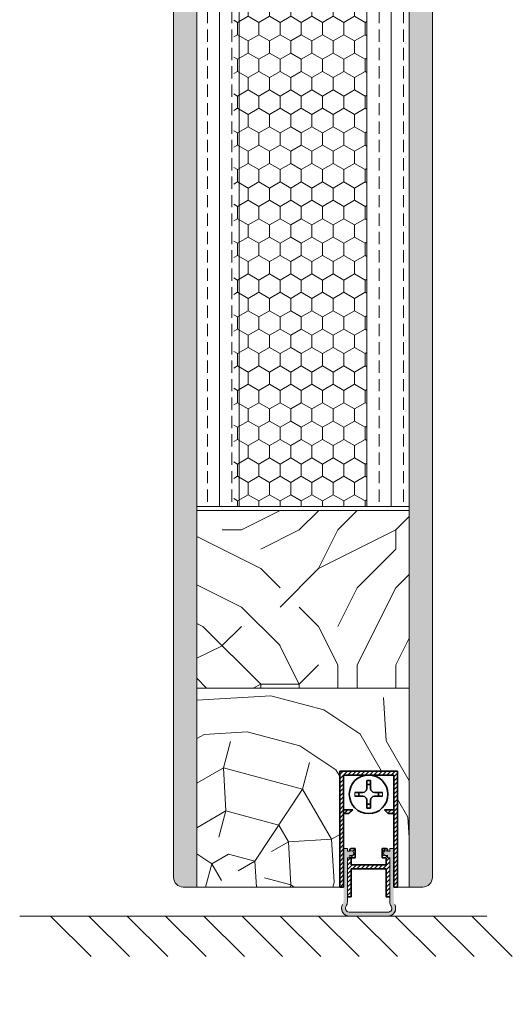
# Model space of a CAD drawing. Extents: x 10865 to 41339, y 4861 to 9509.
# Drawn here: x 17861 to 17988, y 5498 to 5753 of the extents above; entities that cross this region are included whole.
import ezdxf

# ---------------------------------------------------------------- set-up
doc = ezdxf.new("R2010")
doc.units = 0
doc.header["$LTSCALE"] = 2.5
doc.layers.get('0').update_dxf_attribs({"linetype": 'CONTINUOUS'})
for name, color, linetype, lineweight in [('E7', 7, 'CONTINUOUS', 70), ('Peenjoon', 6, 'CONTINUOUS', 15), ('Piirjoon05', 5, 'CONTINUOUS', 35), ('Raamjoon035', 5, 'CONTINUOUS', 35), ('Viirutus', 3, 'CONTINUOUS', 9)]:
    doc.layers.add(name, color=color, linetype=linetype, lineweight=lineweight)
doc.layers.add('M-EQU-CON-35', color=230, linetype='CONTINUOUS')
doc.layers.add('Tihend', color=7, linetype='CONTINUOUS')
pattern_1 = [(45, (-11228.53995, 5474.4882), (-0.56126601, 0.56126601), [])]
pattern_2 = [(90, (1148.638, 303.629), (-6.35, 4e-16), []), (90, (1145.463, 303.629), (-6.35, 4e-16), [3.175, -1.5875])]
pattern_3 = [(90, (1148.6383, 303.6287), (-4.445, 3e-16), []), (90, (1146.416, 303.6287), (-4.445, 3e-16), [2.2225, -1.11125])]

# ---------------------------------------------------------------- blocks, each defined once
blk = doc.blocks.new('Korpus')
at = {"layer": 'Viirutus'}
h = blk.add_hatch(dxfattribs=at)
h.set_pattern_fill('LINE', color=256, scale=0.25, angle=45, style=0)
h.set_pattern_definition(pattern_1)
h.paths.add_polyline_path([(58, 29), (58, 0), (59, 0), (59, 30), (44, 30), (44, 0), (45, 0), (45, 29)])
h = blk.add_hatch(dxfattribs=at)
h.set_pattern_fill('LINE', color=256, scale=0.25, angle=45, style=0)
h.set_pattern_definition(pattern_1)
h.paths.add_polyline_path([(46.4, 19), (47.4, 20), (45, 20), (45, 19)])
h.paths.add_polyline_path([(55.6, 20), (56.6, 19), (58, 19), (58, 20)])
at = {"layer": 'Peenjoon'}
for p, q in [((51, 29), (51, 28.97)), ((51, 29), (51, 28.97)), ((51, 29), (51, 28.97)), ((52, 29), (52, 28.97)), ((52, 29), (52, 28.97)), ((52, 29), (52, 28.97)), ((45.12, 24.5), (45.09, 24.5)), ((45.12, 24.5), (45.09, 24.5)), ((45.12, 24.5), (45.09, 24.5)), ((45.12, 23.5), (45.09, 23.5)), ((45.12, 23.5), (45.09, 23.5)), ((45.12, 23.5), (45.09, 23.5)), ((56.5, 24.5), (56.47, 24.5)), ((56.5, 24.5), (56.47, 24.5)), ((56.5, 24.5), (56.47, 24.5)), ((56.5, 23.5), (56.47, 23.5)), ((56.5, 23.5), (56.47, 23.5)), ((56.5, 23.5), (56.47, 23.5)), ((51, 19.03), (51, 19)), ((51, 19.03), (51, 19)), ((51, 19.03), (51, 19)), ((52, 19.03), (52, 19)), ((52, 19.03), (52, 19)), ((52, 19.03), (52, 19))]:
    blk.add_line(p, q, dxfattribs=at)
for start, end in [(172.0299, 187.9701), (172.0299, 187.9701), (172.0299, 187.9701), (352.0299, 7.9701), (352.0299, 7.9701), (352.0299, 7.9701)]:
    blk.add_arc((51.5, 24), 3.61, start, end, dxfattribs=at)
at = {"layer": 'Piirjoon05'}
for p, q in [((59, 30), (44, 30)), ((44, 30), (59, 30)), ((44, 30), (59, 30)), ((44, 30), (59, 30)), ((44, 30), (44, 0)), ((45, 0), (45, 29)), ((45, 0), (45, 29)), ((45, 0), (45, 29)), ((45, 29), (58, 29)), ((45, 29), (58, 29)), ((45, 29), (58, 29)), ((58, 0), (58, 29)), ((58, 0), (58, 29)), ((58, 0), (58, 29)), ((59, 0), (59, 30)), ((59, 0), (59, 30)), ((59, 0), (59, 30)), ((51, 27.57), (51, 25.5)), ((51, 27.57), (51, 25.5)), ((51, 27.57), (51, 25.5)), ((52, 27.57), (52, 25.5)), ((52, 27.57), (52, 25.5)), ((52, 27.57), (52, 25.5)), ((50, 24.5), (47.93, 24.5)), ((50, 24.5), (47.93, 24.5)), ((50, 24.5), (47.93, 24.5)), ((50, 23.5), (47.93, 23.5)), ((50, 23.5), (47.93, 23.5)), ((50, 23.5), (47.93, 23.5)), ((55.07, 24.5), (53, 24.5)), ((55.07, 24.5), (53, 24.5)), ((55.07, 24.5), (53, 24.5)), ((55.07, 23.5), (53, 23.5)), ((55.07, 23.5), (53, 23.5)), ((55.07, 23.5), (53, 23.5)), ((51, 22.5), (51, 20.43)), ((51, 22.5), (51, 20.43)), ((51, 22.5), (51, 20.43)), ((52, 22.5), (52, 20.43)), ((52, 22.5), (52, 20.43)), ((52, 22.5), (52, 20.43)), ((47.4, 20), (45, 20)), ((47.4, 20), (45, 20)), ((47.4, 20), (45, 20)), ((46.4, 19), (45, 19)), ((46.4, 19), (45, 19)), ((46.4, 19), (45, 19)), ((47.4, 20), (46.4, 19)), ((47.4, 20), (46.4, 19)), ((47.4, 20), (46.4, 19)), ((55.6, 20), (56.6, 19)), ((55.6, 20), (56.6, 19)), ((55.6, 20), (56.6, 19)), ((55.6, 20), (58, 20)), ((55.6, 20), (58, 20)), ((55.6, 20), (58, 20)), ((56.6, 19), (58, 19)), ((56.6, 19), (58, 19)), ((56.6, 19), (58, 19)), ((44, 0), (45, 0)), ((59, 0), (58, 0))]:
    blk.add_line(p, q, dxfattribs=at)
blk.add_circle((51.5, 24), 5, dxfattribs=at)
blk.add_circle((51.5, 24), 5, dxfattribs=at)
blk.add_circle((51.5, 24), 5, dxfattribs=at)
for centre, radius, start, end in [((50, 25.5), 1, 270, 0), ((50, 25.5), 1, 270, 0), ((50, 25.5), 1, 270, 0), ((51.5, 24), 3.61, 82.0299, 97.9701), ((51.5, 24), 3.61, 82.0299, 97.9701), ((51.5, 24), 3.61, 82.0299, 97.9701), ((51.5, 24), 2.58, 78.8448, 101.1552), ((51.5, 24), 2.58, 78.8448, 101.1552), ((51.5, 24), 2.58, 78.8448, 101.1552), ((53, 25.5), 1, 180, 270), ((53, 25.5), 1, 180, 270), ((53, 25.5), 1, 180, 270), ((51.5, 24), 2.58, 168.8448, 191.1552), ((51.5, 24), 2.58, 168.8448, 191.1552), ((51.5, 24), 2.58, 168.8448, 191.1552), ((50, 22.5), 1, 0, 90), ((50, 22.5), 1, 0, 90), ((50, 22.5), 1, 0, 90), ((53, 22.5), 1, 90, 180), ((53, 22.5), 1, 90, 180), ((53, 22.5), 1, 90, 180), ((51.5, 24), 2.58, 348.8448, 11.1552), ((51.5, 24), 2.58, 348.8448, 11.1552), ((51.5, 24), 2.58, 348.8448, 11.1552), ((51.5, 24), 2.58, 258.8448, 281.1552), ((51.5, 24), 2.58, 258.8448, 281.1552), ((51.5, 24), 2.58, 258.8448, 281.1552), ((51.5, 24), 3.61, 262.0299, 277.9701), ((51.5, 24), 3.61, 262.0299, 277.9701), ((51.5, 24), 3.61, 262.0299, 277.9701)]:
    blk.add_arc(centre, radius, start, end, dxfattribs=at)
blk = doc.blocks.new('Tihendi keel')
at = {"layer": 'Tihend'}
blk.add_hatch(color=256, dxfattribs=at).paths.add_polyline_path([(2208.64, 808.67), (2209.25, 808.67), (2209.25, 809.41, 2.090104), (2209.25, 810.39), (2208.64, 810.39), (2208.64, 811.12), (2207.64, 811.12), (2207.64, 798.67), (2207.64, 797.56, -0.127017), (2207.39, 796.59, 0.408882), (2208.14, 793.89, 0.077045), (2208.71, 793.67), (2219.57, 793.67, 0.352266), (2221.14, 795.62, 0.127017), (2220.89, 796.59, -0.127017), (2220.64, 797.56), (2220.64, 803.63), (2220.64, 811.12), (2219.64, 811.12), (2219.64, 810.38), (2219.04, 810.38, 2.115602), (2219.04, 809.41), (2219.04, 808.67), (2219.64, 808.67), (2219.64, 797.28, 0.147477), (2219.97, 796.17, -0.598235), (2219.14, 794.62), (2209.14, 794.62, -0.414214), (2208.14, 795.62, -0.147477), (2208.31, 796.17, 0.147477), (2208.64, 797.28)])
at = {"layer": 'Viirutus'}
h = blk.add_hatch(dxfattribs=at)
h.set_pattern_fill('LINE', color=256, scale=0.25, angle=45, style=0)
h.set_pattern_definition([(45, (-9065.899, 6278.11), (-0.56126601, 0.56126601), [])])
h.paths.add_polyline_path([(2209.64, 806.87), (2209.64, 808.67), (2210.64, 808.67), (2210.64, 811.12), (2209.64, 811.12), (2209.25, 810.89), (2209.25, 810.39, -2.090104), (2209.25, 809.41), (2209.25, 808.67), (2208.64, 808.67), (2208.64, 798.62), (2209.64, 798.62), (2209.64, 805.87), (2218.64, 805.87), (2218.64, 798.62), (2219.64, 798.62), (2219.64, 808.67), (2219.04, 808.67), (2219.04, 809.41, -2.115602), (2219.04, 810.38), (2219.04, 810.89), (2218.64, 811.12), (2217.64, 811.12), (2217.64, 808.67), (2218.64, 808.67), (2218.64, 806.87)])
at = {"layer": 'Peenjoon'}
for p, q in [((2208.64, 811.12), (2207.64, 811.12)), ((2208.64, 810.39), (2208.64, 811.12)), ((2219.64, 810.38), (2219.64, 811.12)), ((2219.64, 811.12), (2220.64, 811.12)), ((2207.64, 808.58), (2207.64, 802.51)), ((2209.25, 810.39), (2208.64, 810.39)), ((2208.64, 808.67), (2209.25, 808.67)), ((2208.64, 797.28), (2208.64, 808.67)), ((2209.25, 809.41), (2209.25, 808.67)), ((2219.04, 810.38), (2219.64, 810.38)), ((2219.04, 809.41), (2219.04, 808.67)), ((2219.04, 808.67), (2219.64, 808.67)), ((2219.64, 797.28), (2219.64, 808.67)), ((2220.64, 808.58), (2220.64, 802.51)), ((2219.14, 794.62), (2209.14, 794.62)), ((2219.14, 793.62), (2209.14, 793.62))]:
    blk.add_line(p, q, dxfattribs=at)
for centre, radius, start, end in [((2209.64, 809.9), 0.63, 231.1371, 128.8629), ((2218.64, 809.9), 0.63, 50.5982, 309.4018), ((2209.14, 795.62), 2, 151.045, 240), ((2209.14, 795.62), 2, 180, 270), ((2209.14, 795.62), 1, 146.4427, 240), ((2209.14, 795.62), 1, 180, 270), ((2206.64, 797.28), 2, 326.4427, 0), ((2219.14, 795.62), 2, 270, 28.955), ((2219.14, 795.62), 1, 270, 33.5573), ((2219.14, 795.62), 2, 270, 0), ((2219.14, 795.62), 1, 270, 0), ((2221.64, 797.28), 2, 180, 213.5573)]:
    blk.add_arc(centre, radius, start, end, dxfattribs=at)
at = {"layer": 'Piirjoon05'}
for p, q in [((2209.64, 811.12), (2209.25, 810.89)), ((2209.25, 810.89), (2209.25, 810.39)), ((2209.64, 811.12), (2210.64, 811.12)), ((2210.64, 808.67), (2210.64, 811.12)), ((2217.64, 808.67), (2217.64, 811.12)), ((2218.64, 811.12), (2217.64, 811.12)), ((2218.64, 811.12), (2219.04, 810.89)), ((2219.04, 810.89), (2219.04, 810.38)), ((2209.64, 808.67), (2210.64, 808.67)), ((2209.64, 806.87), (2209.64, 808.67)), ((2217.64, 808.67), (2218.64, 808.67)), ((2218.64, 806.87), (2218.64, 808.67)), ((2209.64, 806.87), (2218.64, 806.87)), ((2209.64, 798.62), (2209.64, 805.87)), ((2209.64, 805.87), (2218.64, 805.87)), ((2218.64, 798.62), (2218.64, 805.87)), ((2208.64, 798.62), (2209.64, 798.62)), ((2218.64, 798.62), (2219.64, 798.62))]:
    blk.add_line(p, q, dxfattribs=at)

msp = doc.modelspace()

# ---------------------------------------------------------------- hatches: boundary and pattern name
at = {"layer": 'Viirutus', "lineweight": 15}
h = msp.add_hatch(dxfattribs=at)
h.set_pattern_fill('BRASS', color=256, scale=0.7, angle=90, style=0)
h.set_pattern_definition(pattern_3)
edge = h.paths.add_edge_path()
edge.add_line((17967.73, 5530.87), (17967.73, 5498.02))
edge.add_line((17967.73, 5498.02), (17967.73, 6003.98))
edge.add_arc((17965.23, 6003.98), 2.5, 0, 90)
edge.add_line((17965.23, 6006.48), (17961.73, 6006.48))
edge.add_line((17961.73, 6006.48), (17961.73, 5528.37))
edge.add_line((17961.73, 5528.37), (17965.23, 5528.37))
edge.add_arc((17965.23, 5530.87), 2.5, 270, 360)
h = msp.add_hatch(dxfattribs=at)
h.set_pattern_fill('BRASS', color=256, scale=0.7, angle=90, style=0)
h.set_pattern_definition(pattern_3)
edge = h.paths.add_edge_path()
edge.add_line((17903.23, 5528.37), (17906.73, 5528.37))
edge.add_line((17906.73, 5528.37), (17906.73, 5993.48))
edge.add_line((17906.73, 5993.48), (17903.23, 5993.48))
edge.add_arc((17903.23, 5990.98), 2.5, 90, 180)
edge.add_line((17900.73, 5990.98), (17900.73, 5530.84))
edge.add_arc((17903.23, 5530.87), 2.5, 180.5422, 270)
h = msp.add_hatch(dxfattribs=at)
h.set_pattern_fill('BRASS', color=256, angle=90, style=0)
h.set_pattern_definition(pattern_2)
h.paths.add_polyline_path([(17906.73, 5626.87), (17917.73, 5626.87), (17917.73, 5918.48), (17906.73, 5918.48)])
h = msp.add_hatch(dxfattribs=at)
h.set_pattern_fill('HONEY', color=256, angle=90, style=0)
h.set_pattern_definition([(90, (26545.635, 2805.7607), (-2.74963064, 4.7625), [3.175, -6.35]), (210, (26545.635, 2805.7607), (-2.7496307, -4.7625), [3.175, -6.35]), (150, (26545.635, 2805.7607), (-5.4992613, 1e-08), [-6.35, 3.175])])
h.paths.add_polyline_path([(17916.33, 5626.87), (17950.73, 5626.87), (17950.73, 5918.48), (17916.33, 5918.48)])
h = msp.add_hatch(dxfattribs=at)
h.set_pattern_fill('BRASS', color=256, angle=90, style=0)
h.set_pattern_definition(pattern_2)
h.paths.add_polyline_path([(17950.73, 5626.87), (17961.73, 5626.87), (17961.73, 5918.48), (17950.73, 5918.48)])
h = msp.add_hatch(dxfattribs=at)
h.set_pattern_fill('PUITR', color=256, scale=100, angle=90, style=0, pattern_type=2)
h.set_pattern_definition([(90, (16648.21, 4655.78), (-100, 100), [30, -70]), (90, (16643.21, 4655.78), (-100, 100), [30, -70]), (90, (16633.21, 4660.78), (-100, 100), [20, -80]), (90, (16623.21, 4665.78), (-100, 100), [15, -85]), (90, (16613.21, 4665.78), (-100, 100), [10, -90]), (90, (16603.21, 4640.78), (-100, 100), [5, -25, 5, -65]), (90, (16598.21, 4655.78), (-100, 100), [5, -40, 15, -40]), (90, (16593.21, 4675.78), (-100, 100), [5, -5, 5, -85]), (90, (16588.21, 4670.78), (-100, 100), [5, -95]), (90, (16578.21, 4665.78), (-100, 100), [15, -85]), (90, (16568.21, 4665.78), (-100, 100), [20, -80]), (90, (16558.21, 4660.78), (-100, 100), [25, -30, 5, -40]), (180, (16618.21, 4620.78), (-100, -100), [5, -10, 25, -60]), (180, (16608.21, 4625.78), (-100, -100), [5, -5, 15, -75]), (180, (16568.21, 4630.78), (-100, -100), [10, -90]), (180, (16608.21, 4635.78), (-100, -100), [20, -30, 5, -45]), (180, (16553.21, 4640.78), (-100, -100), [5, -95]), (180, (16603.21, 4645.78), (-100, -100), [15, -85]), (180, (16598.21, 4655.78), (-100, -100), [10, -90]), (180, (16598.21, 4665.78), (-100, -100), [5, -15, 15, -65]), (180, (16593.21, 4670.78), (-100, -100), [5, -95]), (180, (16613.21, 4675.78), (-100, -100), [14, -86]), (180, (16633.21, 4680.78), (-100, -100), [10, -90]), (180, (16593.21, 4690.78), (-100, -100), [5, -95]), (180, (16598.21, 4700.78), (-100, -100), [15, -85]), (180, (16598.21, 4710.78), (-100, -100), [15, -85]), (135, (16638.21, 4695.775), (-100, 6e-15), [7.071, -7.071, 7.071, -120.2084]), (135, (16613.21, 4675.775), (-100, 6e-15), [14.142, -127.2794]), (135, (16563.21, 4635.775), (-100, 6e-15), [14.142, -127.2794]), (135, (16588.21, 4655.775), (-100, 6e-15), [14.142, -127.2794]), (135, (16608.21, 4660.775), (-100, 6e-15), [14.142, -127.2794]), (135, (16628.21, 4690.775), (-100, 6e-15), [14.142, -127.2794]), (135, (16623.21, 4680.775), (-100, 6e-15), [21.213, -120.208]), (135, (16578.21, 4650.775), (-100, 6e-15), [7.071, -134.3504]), (135, (16568.21, 4645.775), (-100, 6e-15), [7.071, -134.3504]), (135, (16568.21, 4685.775), (-100, 6e-15), [7.071, -134.3504]), (135, (16618.21, 4645.775), (-100, 6e-15), [7.071, -134.3504]), (135, (16583.21, 4700.775), (-100, 6e-15), [7.071, -134.3504]), (135, (16593.21, 4665.775), (-100, 6e-15), [7.071, -134.3504]), (135, (16583.21, 4675.775), (-100, 6e-15), [7.071, -134.3504]), (225, (16603.21, 4670.775), (-2e-14, -100), [7.071, -7.071, 21.2132, -106.0662]), (225, (16603.21, 4685.775), (-2e-14, -100), [7.071, -134.3504]), (225, (16638.21, 4685.775), (-2e-14, -100), [7.071, -134.3504]), (225, (16613.21, 4665.775), (-2e-14, -100), [7.071, -134.3504]), (225, (16593.21, 4680.775), (-2e-14, -100), [7.071, -134.3504]), (225, (16618.21, 4655.775), (-2e-14, -100), [7.071, -134.3504]), (225, (16618.21, 4695.775), (-2e-14, -100), [7.071, -134.3504]), (225, (16648.21, 4625.775), (-2e-14, -100), [7.071, -134.3504]), (225, (16643.21, 4630.775), (-2e-14, -100), [14.142, -127.2794]), (225, (16638.21, 4635.775), (-2e-14, -100), [14.142, -127.2794]), (225, (16638.21, 4645.775), (-2e-14, -100), [14.142, -127.2794]), (225, (16628.21, 4650.775), (-2e-14, -100), [14.142, -127.2794]), (225, (16588.21, 4690.775), (-2e-14, -100), [14.142, -127.2794]), (225, (16638.21, 4710.775), (-2e-14, -100), [14.142, -127.2794]), (225, (16558.21, 4715.775), (-2e-14, -100), [14.142, -127.2794]), (225, (16568.21, 4715.775), (-2e-14, -100), [14.142, -127.2794]), (225, (16573.21, 4705.775), (-2e-14, -100), [14.142, -127.2794]), (225, (16573.21, 4635.775), (-2e-14, -100), [21.213, -120.208]), (225, (16583.21, 4700.775), (-2e-14, -100), [21.213, -120.208]), (116.565, (16553.207, 4645.775), (-4e-08, 100), [11.18, -212.427]), (116.565, (16603.207, 4645.775), (-4e-08, 100), [11.18, -212.427]), (116.565, (16573.207, 4655.775), (-4e-08, 100), [11.18, -212.427]), (116.565, (16643.207, 4685.775), (-4e-08, 100), [11.18, -212.427]), (116.565, (16633.207, 4680.775), (-4e-08, 100), [11.18, -212.427]), (116.565, (16613.207, 4650.775), (-4e-08, 100), [11.18, -212.427]), (116.565, (16563.207, 4650.775), (-4e-08, 100), [11.18, -212.427]), (116.565, (16593.207, 4680.775), (-4e-08, 100), [22.36, -201.247]), (153.435, (16578.207, 4680.775), (-100, 5e-09), [11.18, -212.427]), (153.435, (16608.207, 4695.775), (-100, 5e-09), [11.18, -212.427]), (153.435, (16588.207, 4645.775), (-100, 5e-09), [11.18, -212.427]), (153.435, (16583.207, 4625.775), (-100, 5e-09), [11.18, -212.427]), (153.435, (16603.207, 4685.775), (-100, 5e-09), [11.18, -212.427]), (153.435, (16603.207, 4675.775), (-100, 5e-09), [11.18, -212.427]), (153.435, (16588.207, 4635.775), (-100, 5e-09), [22.36, -201.247]), (153.435, (16623.207, 4710.775), (-100, 5e-09), [22.36, -201.247]), (153.435, (16618.207, 4700.775), (-100, 5e-09), [22.36, -201.247]), (206.565, (16633.207, 4620.775), (-100, -4e-08), [11.18, -212.427]), (206.565, (16578.207, 4620.775), (-100, -4e-08), [11.18, -212.427]), (206.565, (16648.207, 4640.775), (-100, -4e-08), [11.18, -212.427]), (206.565, (16558.207, 4630.775), (-100, -4e-08), [11.18, -212.427]), (206.565, (16618.207, 4640.775), (-100, -4e-08), [11.18, -212.427]), (206.565, (16608.207, 4660.775), (-100, -4e-08), [11.18, -212.427]), (206.565, (16588.207, 4670.775), (-100, -4e-08), [11.18, -212.427]), (206.565, (16628.207, 4625.775), (-100, 3e-05), [11.18, -212.427]), (206.565, (16613.207, 4650.775), (-100, -4e-08), [11.18, -212.427]), (206.565, (16623.207, 4680.775), (-100, -4e-08), [11.18, -212.427]), (206.565, (16613.207, 4690.775), (-100, -4e-08), [11.18, -212.427]), (206.565, (16583.207, 4710.775), (-100, -4e-08), [11.18, -212.427]), (206.565, (16553.207, 4635.775), (-100, -4e-08), [11.18, -212.427]), (206.565, (16558.207, 4620.775), (-100, -4e-08), [22.36, -201.247]), (206.565, (16628.207, 4635.775), (-100, -4e-08), [22.36, -201.247]), (243.435, (16643.207, 4620.775), (-5e-09, -100), [11.18, -212.427]), (243.435, (16648.207, 4705.775), (-5e-09, -100), [11.18, -212.427]), (243.435, (16598.207, 4700.775), (-5e-09, -100), [11.18, -212.427]), (243.435, (16633.207, 4660.775), (-5e-09, -100), [11.18, -212.427]), (243.435, (16643.207, 4655.775), (-5e-09, -100), [11.18, -212.427]), (243.435, (16623.207, 4665.775), (-5e-09, -100), [11.18, -212.427]), (243.435, (16563.207, 4695.775), (-5e-09, -100), [11.18, -212.427]), (243.435, (16558.207, 4705.775), (-5e-09, -100), [22.36, -201.247])])
h.paths.add_polyline_path([(17906.73, 5625.87), (17961.73, 5625.87), (17961.73, 5579.87), (17906.73, 5579.87)])
h = msp.add_hatch(dxfattribs=at)
h.set_pattern_fill('PUITR', color=256, scale=100, angle=30, style=0, pattern_type=2)
h.set_pattern_definition([(30, (16678.52, 4638.28), (36.6025, 136.6025), [30, -70]), (30, (16676.02, 4642.61), (36.6025, 136.6025), [30, -70]), (30, (16675.35, 4653.77), (36.6025, 136.6025), [20, -80]), (30, (16674.68, 4664.93), (36.6025, 136.6025), [15, -85]), (30, (16669.68, 4673.59), (36.6025, 136.6025), [10, -90]), (30, (16643.03, 4669.75), (36.6025, 136.6025), [5, -25, 5, -65]), (30, (16653.52, 4681.58), (36.6025, 136.6025), [5, -40, 15, -40]), (30, (16668.34, 4695.91), (36.6025, 136.6025), [5, -5, 5, -85]), (30, (16661.51, 4697.74), (36.6025, 136.6025), [5, -95]), (30, (16652.18, 4703.9), (36.6025, 136.6025), [15, -85]), (30, (16647.18, 4712.56), (36.6025, 136.6025), [20, -80]), (30, (16637.85, 4718.72), (36.6025, 136.6025), [25, -30, 5, -40]), (120, (16633.21, 4646.76), (-136.6025, 36.6025), [5, -10, 25, -60]), (120, (16632.54, 4657.92), (-136.6025, 36.6025), [5, -5, 15, -75]), (120, (16616.87, 4695.06), (-136.6025, 36.6025), [10, -90]), (120, (16641.2, 4662.92), (-136.6025, 36.6025), [20, -30, 5, -45]), (120, (16618.03, 4713.05), (-136.6025, 36.6025), [5, -95]), (120, (16647.36, 4672.25), (-136.6025, 36.6025), [15, -85]), (120, (16653.52, 4681.58), (-136.6025, 36.6025), [10, -90]), (120, (16662.18, 4686.58), (-136.6025, 36.6025), [5, -15, 15, -65]), (120, (16664.01, 4693.41), (-136.6025, 36.6025), [5, -95]), (120, (16678.34, 4678.59), (-136.6025, 36.6025), [14, -86]), (120, (16692.67, 4663.77), (-136.6025, 36.6025), [10, -90]), (120, (16681.33, 4703.41), (-136.6025, 36.6025), [5, -95]), (120, (16692.49, 4704.08), (-136.6025, 36.6025), [15, -85]), (120, (16701.15, 4709.08), (-136.6025, 36.6025), [15, -85]), (75, (16708.16, 4666.935), (-50, 86.6025), [7.071, -7.071, 7.071, -120.2084]), (75, (16678.34, 4678.586), (-50, 86.6025), [14.142, -127.2794]), (75, (16618.7, 4701.89), (-50, 86.6025), [14.142, -127.2794]), (75, (16648.52, 4690.24), (-50, 86.6025), [14.142, -127.2794]), (75, (16662.85, 4675.416), (-50, 86.6025), [14.142, -127.2794]), (75, (16698.83, 4673.096), (-50, 86.6025), [14.142, -127.2794]), (75, (16687.67, 4672.426), (-50, 86.6025), [21.213, -120.208]), (75, (16639.19, 4696.4), (-50, 86.6025), [7.071, -134.3504]), (75, (16629.86, 4702.56), (-50, 86.6025), [7.071, -134.3504]), (75, (16664.5, 4722.56), (-50, 86.6025), [7.071, -134.3504]), (75, (16654.86, 4659.256), (-50, 86.6025), [7.071, -134.3504]), (75, (16684.99, 4717.07), (-50, 86.6025), [7.071, -134.3504]), (75, (16659.68, 4690.906), (-50, 86.6025), [7.071, -134.3504]), (75, (16663.34, 4704.57), (-50, 86.6025), [7.071, -134.3504]), (165, (16669.01, 4684.746), (-86.6025, -50), [7.071, -7.071, 21.2132, -106.0662]), (165, (16682, 4692.246), (-86.6025, -50), [7.071, -134.3504]), (165, (16699.5, 4661.935), (-86.6025, -50), [7.071, -134.3504]), (165, (16669.68, 4673.586), (-86.6025, -50), [7.071, -134.3504]), (165, (16672.67, 4698.406), (-86.6025, -50), [7.071, -134.3504]), (165, (16663.52, 4664.256), (-86.6025, -50), [7.071, -134.3504]), (165, (16698.16, 4684.256), (-86.6025, -50), [7.071, -134.3504]), (165, (16652.54, 4623.275), (-86.6025, -50), [7.071, -134.3504]), (165, (16654.37, 4630.105), (-86.6025, -50), [14.142, -127.2794]), (165, (16656.2, 4636.935), (-86.6025, -50), [14.142, -127.2794]), (165, (16664.86, 4641.935), (-86.6025, -50), [14.142, -127.2794]), (165, (16664.19, 4653.096), (-86.6025, -50), [14.142, -127.2794]), (165, (16678.83, 4707.74), (-86.6025, -50), [14.142, -127.2794]), (165, (16721.15, 4674.435), (-86.6025, -50), [14.142, -127.2794]), (165, (16685.48, 4746.22), (-86.6025, -50), [14.142, -127.2794]), (165, (16690.48, 4737.56), (-86.6025, -50), [14.142, -127.2794]), (165, (16684.32, 4728.23), (-86.6025, -50), [14.142, -127.2794]), (165, (16623.7, 4693.23), (-86.6025, -50), [21.213, -120.208]), (165, (16684.99, 4717.07), (-86.6025, -50), [21.213, -120.208]), (56.565, (16622.357, 4715.547), (86.6025, 50), [11.18, -212.427]), (56.565, (16647.357, 4672.246), (86.6025, 50), [11.18, -212.427]), (56.565, (16641.018, 4703.227), (86.6025, 50), [11.18, -212.427]), (56.565, (16702, 4657.605), (86.6025, 50), [11.18, -212.427]), (56.565, (16692.67, 4663.765), (86.6025, 50), [11.18, -212.427]), (56.565, (16656.688, 4666.086), (86.6025, 50), [11.18, -212.427]), (56.565, (16631.688, 4709.387), (86.6025, 50), [11.18, -212.427]), (56.565, (16672.67, 4698.406), (86.6025, 50), [22.36, -201.247]), (93.435, (16665.17, 4711.397), (-50, 86.6025), [11.18, -212.427]), (93.435, (16693.16, 4692.916), (-50, 86.6025), [11.18, -212.427]), (93.435, (16639.857, 4685.237), (-50, 86.6025), [11.18, -212.427]), (93.435, (16620.037, 4679.567), (-50, 86.6025), [11.18, -212.427]), (93.435, (16682, 4692.246), (-50, 86.6025), [11.18, -212.427]), (93.435, (16673.34, 4687.246), (-50, 86.6025), [11.18, -212.427]), (93.435, (16631.197, 4680.237), (-50, 86.6025), [22.36, -201.247]), (93.435, (16713.65, 4687.426), (-50, 86.6025), [22.36, -201.247]), (93.435, (16702.49, 4686.756), (-50, 86.6025), [22.36, -201.247]), (146.565, (16640.707, 4633.765), (-50, 86.6025), [11.18, -212.427]), (146.565, (16613.207, 4681.397), (-50, 86.6025), [11.18, -212.427]), (146.565, (16665.527, 4630.775), (-50, 86.6025), [11.18, -212.427]), (146.565, (16611.867, 4703.717), (-50, 86.6025), [11.18, -212.427]), (146.565, (16650.527, 4656.756), (-50, 86.6025), [11.18, -212.427]), (146.565, (16662.85, 4675.416), (-50, 86.6025), [11.18, -212.427]), (146.565, (16661.51, 4697.737), (-50, 86.6025), [11.18, -212.427]), (146.565, (16642.537, 4640.596), (-50, 86.6026), [11.18, -212.427]), (146.565, (16656.688, 4666.086), (-50, 86.6025), [11.18, -212.427]), (146.565, (16687.67, 4672.426), (-50, 86.6025), [11.18, -212.427]), (146.565, (16691.33, 4686.086), (-50, 86.6025), [11.18, -212.427]), (146.565, (16693.65, 4722.067), (-50, 86.6025), [11.18, -212.427]), (146.565, (16613.697, 4710.547), (-50, 86.6025), [11.18, -212.427]), (146.565, (16603.207, 4698.717), (-50, 86.6025), [22.36, -201.247]), (146.565, (16651.197, 4645.596), (-50, 86.6025), [22.36, -201.247]), (183.435, (16645.707, 4625.105), (-86.6025, -50), [11.18, -212.427]), (183.435, (16721.82, 4663.275), (-86.6025, -50), [11.18, -212.427]), (183.435, (16692.49, 4704.076), (-86.6025, -50), [11.18, -212.427]), (183.435, (16675.35, 4653.765), (-86.6025, -50), [11.18, -212.427]), (183.435, (16676.018, 4642.605), (-86.6025, -50), [11.18, -212.427]), (183.435, (16674.68, 4664.926), (-86.6025, -50), [11.18, -212.427]), (183.435, (16670.66, 4731.887), (-86.6025, -50), [11.18, -212.427]), (183.435, (16676.82, 4741.217), (-86.6025, -50), [22.36, -201.247])])
h.paths.add_polyline_path([(17906.73, 5579.87), (17961.73, 5579.87), (17961.73, 5528.37), (17958.73, 5528.37), (17958.73, 5558.37), (17943.73, 5558.37), (17943.73, 5528.37), (17906.73, 5528.37)])

# ---------------------------------------------------------------- linework, layer by layer
at = {"layer": 'E7', "linetype": 'Continuous', "lineweight": 15}
for p, q in [((17868.88, 5520.87), (17879.4, 5510.35)), ((17878.8, 5520.87), (17889.31, 5510.35)), ((17888.71, 5520.87), (17899.22, 5510.35)), ((17898.62, 5520.87), (17909.14, 5510.35)), ((17908.53, 5520.87), (17919.05, 5510.35)), ((17918.45, 5520.87), (17928.96, 5510.35)), ((17928.36, 5520.87), (17938.87, 5510.35)), ((17938.27, 5520.87), (17948.79, 5510.35)), ((17948.19, 5520.87), (17958.7, 5510.35)), ((17958.1, 5520.87), (17968.61, 5510.35)), ((17968.01, 5520.87), (17978.53, 5510.35)), ((17977.93, 5520.87), (17988.44, 5510.35))]:
    msp.add_line(p, q, dxfattribs=at)
at = {"layer": 'M-EQU-CON-35', "color": 230, "linetype": 'Continuous', "lineweight": 15}
msp.add_line((17860.87, 5520.87), (17981.83, 5520.87), dxfattribs=at)
at = {"layer": 'Piirjoon05', "lineweight": 15}
for p, q in [((17961.73, 6006.48), (17961.73, 5600.77)), ((17967.73, 6003.98), (17967.73, 5600.77)), ((17906.73, 5993.48), (17906.73, 5600.77)), ((17900.73, 5990.98), (17900.73, 5600.77)), ((17917.73, 5626.87), (17917.73, 5918.48)), ((17950.73, 5626.87), (17950.73, 5918.48)), ((17906.73, 5626.87), (17961.73, 5626.87)), ((17906.73, 5625.87), (17924.23, 5625.87)), ((17924.23, 5625.87), (17940.28, 5625.87)), ((17940.28, 5625.87), (17961.73, 5625.87))]:
    msp.add_line(p, q, dxfattribs=at)
at = {"layer": 'Raamjoon035', "lineweight": 15}
for p, q in [((17900.73, 5530.87), (17900.73, 5600.77)), ((17906.73, 5528.37), (17906.73, 5600.77)), ((17961.73, 5528.37), (17961.73, 5600.77)), ((17967.73, 5600.77), (17967.73, 5530.87)), ((17967.73, 5600.77), (17967.73, 5530.87)), ((17961.73, 5579.87), (17906.73, 5579.87)), ((17943.73, 5528.37), (17903.23, 5528.37)), ((17965.23, 5528.37), (17958.73, 5528.37))]:
    msp.add_line(p, q, dxfattribs=at)
for centre, start, end in [((17903.23, 5530.87), 180, 270), ((17965.23, 5530.87), 270, 0)]:
    msp.add_arc(centre, 2.5, start, end, dxfattribs=at)

# ---------------------------------------------------------------- block references
at = {"lineweight": 15}
for name, p in [('Korpus', (17899.73, 5528.37)), ('Tihendi keel', (15737.09, 4727.24))]:
    msp.add_blockref(name, p, dxfattribs=at)

doc.saveas('drawing.dxf')
